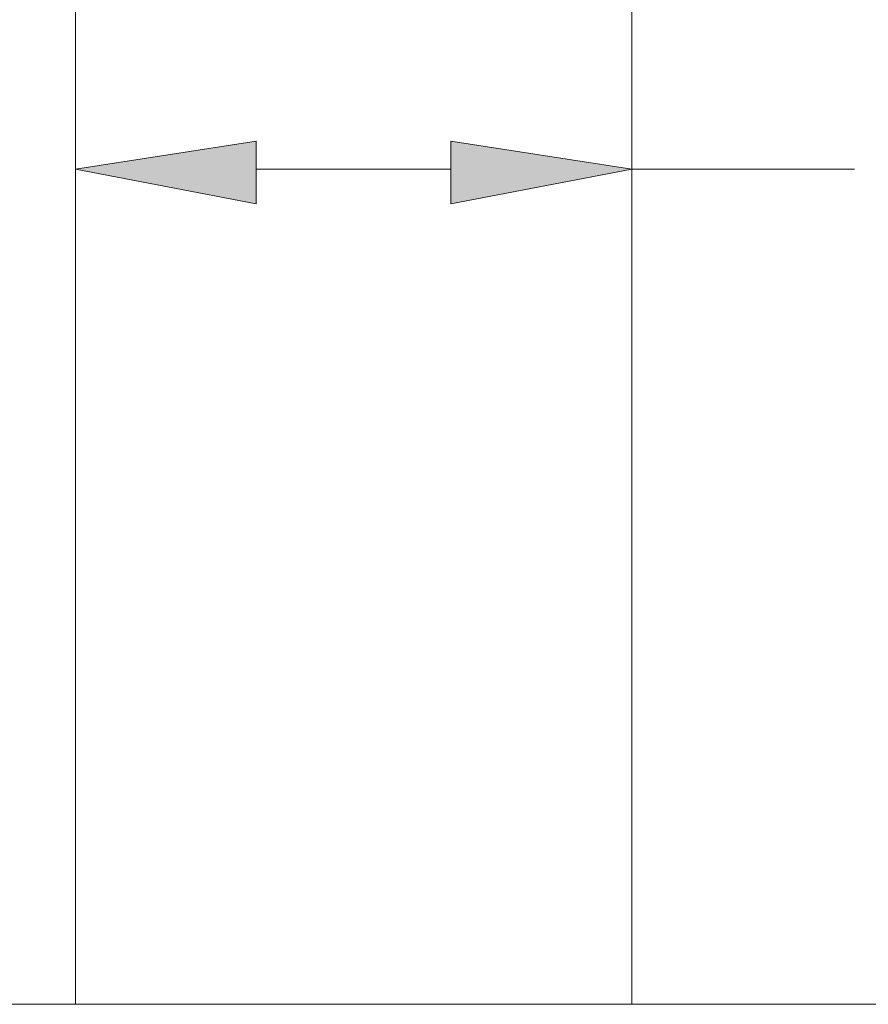
# Model space of a CAD drawing. Units: millimetres. Extents: x 40 to 176, y 89 to 190.
# Drawn here: x 76 to 83, y 96 to 104 of the extents above; entities that cross this region are included whole.
import ezdxf

# ---------------------------------------------------------------- set-up
doc = ezdxf.new("R2010")
doc.units = ezdxf.units.MM
doc.header["$MEASUREMENT"] = 0
doc.layers.add('レイヤー 1', color=7, linetype='Continuous', lineweight=0)

# ---------------------------------------------------------------- blocks, each defined once
blk = doc.blocks.new('Block_0')
at = {"layer": 'レイヤー 1', "true_color": 0x000000, "transparency": 33554687}
h = blk.add_hatch(color=18, dxfattribs=at)
h.dxf.hatch_style = 2
h.paths.add_polyline_path([(77.794, 103.2648), (77.794, 102.7541), (76.3186, 103.0378)])
h = blk.add_hatch(color=18, dxfattribs=at)
h.dxf.hatch_style = 2
h.paths.add_polyline_path([(79.3828, 103.2648), (79.3828, 102.7541), (80.8582, 103.0378)])
at = {"layer": 'レイヤー 1', "color": 18, "lineweight": 20, "true_color": 0x000000}
for p, q in [((76.3186, 96.3418), (76.3186, 103.208)), ((80.8582, 96.3418), (80.8582, 103.208)), ((77.794, 103.0378), (79.3828, 103.0378)), ((80.8582, 103.0378), (82.6741, 103.0378)), ((68.2039, 96.2283), (88.9729, 96.2283))]:
    blk.add_line(p, q, dxfattribs=at)
for points in [[(76.3186, 96.2283), (76.3186, 149.5125), (76.3186, 96.2283)], [(80.8582, 96.2283), (80.8582, 149.5125), (80.8582, 96.2283)]]:
    blk.add_lwpolyline(points, dxfattribs=at)
at = {"layer": 'レイヤー 1'}
for points in [[(77.794, 103.2648), (77.794, 102.7541), (76.3186, 103.0378)], [(79.3828, 103.2648), (79.3828, 102.7541), (80.8582, 103.0378)]]:
    blk.add_lwpolyline(points, close=True, dxfattribs=at)
at = {"layer": 'レイヤー 1', "color": 18, "lineweight": 20, "true_color": 0x000000}
for points in [[(77.794, 103.2648), (77.794, 102.7541), (76.3186, 103.0378)], [(79.3828, 103.2648), (79.3828, 102.7541), (80.8582, 103.0378)]]:
    blk.add_lwpolyline(points, close=True, dxfattribs=at)

msp = doc.modelspace()

# ---------------------------------------------------------------- block references
at = {"layer": 'レイヤー 1'}
msp.add_blockref('Block_0', (0, 0), dxfattribs=at)

doc.saveas('drawing.dxf')
